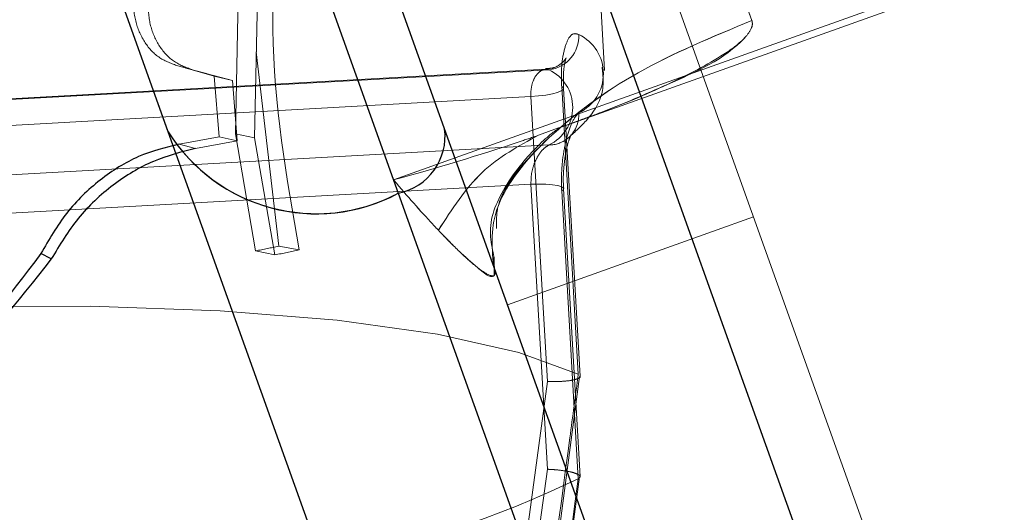
# Model space of a CAD drawing. Units: millimetres. Extents: x 0 to 198, y -136 to 30.
# Drawn here: x 15 to 15, y 13 to 13 of the extents above; entities that cross this region are included whole.
import ezdxf

# ---------------------------------------------------------------- set-up
doc = ezdxf.new("R2010")
doc.units = ezdxf.units.MM
doc.linetypes.add('HIDDEN', pattern=[0.1905, 0.127, -0.0635])
doc.layers.add('LE_NORM', color=179, linetype='Continuous', lineweight=50)
doc.styles.add('SLDTEXTSTYLE0', font='TXT', dxfattribs={"width": 0.605})
doc.dimstyles.new('SLDDIMSTYLE1', dxfattribs={"dimtxt": 0.35, "dimasz": 0.3, "dimexe": 0, "dimexo": 0.0625, "dimgap": 0.08750000000000001, "dimtad": 1, "dimlfac": 40, "dimrnd": 1e-09, "dimzin": 12, "dimdsep": 46, "dimtxsty": 'SLDTEXTSTYLE0', "dimsah": 1, "dimcen": 0.09, "dimadec": 0, "dimazin": 3, "dimtfac": 1, "dimtofl": 0, "dimtmove": 0, "dimatfit": 3, "dimfxl": 0, "dimfrac": 2, "dimtolj": 1, "dimtzin": 12, "dimarcsym": 0})
doc.dimstyles.new('SLDDIMSTYLE2', dxfattribs={"dimtxt": 0.35, "dimasz": 0.3, "dimexe": 0, "dimexo": 0.0625, "dimgap": 0.08750000000000001, "dimtad": 1, "dimdec": 4, "dimlfac": 40, "dimzin": 12, "dimdsep": 46, "dimtxsty": 'SLDTEXTSTYLE0', "dimsah": 1, "dimcen": 0.09, "dimazin": 3, "dimtfac": 1, "dimtofl": 0, "dimtmove": 0, "dimatfit": 3, "dimfxl": 0, "dimfrac": 2, "dimtolj": 1, "dimtzin": 12, "dimarcsym": 0})

# ---------------------------------------------------------------- blocks, each defined once
blk = doc.blocks.new('_D_1')
at = {"layer": 'LE_NORM'}
for p, q in [((2.239387233317536, 19.42473574206764), (2.239387233317536, 15.45137701093893)), ((21.11438723331754, 19.42473574206764), (21.11438723331754, 15.45137701093893)), ((21.11438723331754, 15.55043701093893), (2.239387233317536, 15.55043701093893))]:
    blk.add_line(p, q, dxfattribs=at)
for points in [[(2.239387233317536, 15.55043701093893), (2.539387233317536, 15.45043701093893), (2.539387233317536, 15.65043701093893)], [(21.11438723331754, 15.55043701093893), (20.81438723331754, 15.65043701093893), (20.81438723331754, 15.45043701093893)]]:
    blk.add_solid(points, dxfattribs=at)
at = {"layer": 'LE_NORM', "char_height": 0.35, "attachment_point": 1, "style": 'SLDTEXTSTYLE0'}
for s, insert in [('Valdempende zone losse ondergrond', (8.399526957929773, 16.54605512160759)), ('Obstakelvrije zone (vaste en losse ondergrond)', (7.160671610892452, 16.00161069657606)), ('755', (15.53539391285244, 16.00161069657601))]:
    blk.add_mtext(s, dxfattribs=dict(at, insert=insert))
blk = doc.blocks.new('_D_6')
at = {"layer": 'LE_NORM'}
blk.add_arc((14.52047818793783, 13.0291398953175), 3.491851374116989, 270.1369624141903, 330.1369624141901, dxfattribs=at)
for points in [[(17.54867507965551, 11.29044797208496), (17.30377937630528, 11.0903827465194), (17.47279765231466, 10.98345836962237)], [(14.52882525892247, 9.537298497812646), (14.83304097445584, 9.450968906000087), (14.8239955864367, 9.650764253682619)]]:
    blk.add_solid(points, dxfattribs=at)
at = {"layer": 'LE_NORM', "insert": (15.774266326845, 10.24108186329671), "char_height": 0.35, "attachment_point": 1, "rotation": 30.136962414189565, "style": 'SLDTEXTSTYLE0'}
blk.add_mtext('60°', dxfattribs=at)

msp = doc.modelspace()

# ---------------------------------------------------------------- linework, layer by layer
at = {"color": 7, "linetype": 'HIDDEN', "lineweight": 18}
for p, q in [((14.57390704542367, 13.04302448984261), (14.51727224318341, 13.20144677050604)), ((14.56758348844615, 13.09784685434504), (14.60101501421033, 13.00433017646999)), ((14.55559102895903, 13.094259154505), (14.57372518163981, 13.04353321017482)), ((14.5737254378015, 13.04353330175074), (14.5555912851207, 13.09425924608092)), ((14.57372518163981, 13.04353321017482), (14.67259712291209, 13.0788792032865)), ((14.67259737907378, 13.07887929486242), (14.5737254378015, 13.04353330175074)), ((14.58004556834987, 13.04551457017251), (14.66645357412504, 13.07640479785108)), ((14.581803521873, 13.04772537847103), (14.5808179692702, 13.06487200728838)), ((14.57302286922402, 13.02321800766226), (14.55860906766065, 13.06353716172256)), ((14.65466173981485, 12.8468397394145), (14.57890693236403, 13.05874565049481)), ((14.56767956836324, 13.04530522297788), (14.56786351660113, 13.05554104899146)), ((14.56839850407691, 13.04514868590427), (14.56861427301845, 13.05539073558663)), ((14.57325785070532, 13.05226704078851), (14.57755270305918, 13.04025322105049)), ((14.5812887950309, 13.05208296075304), (14.63690855938026, 12.89650000522677)), ((14.63690855938007, 12.89650000522443), (14.58128879503074, 13.05208296075071)), ((14.58744455421452, 13.04964179509475), (14.58672755048264, 13.05164744112782)), ((14.58672780664433, 13.05164753270374), (14.5874448103762, 13.04964188667068)), ((14.56846776723927, 13.04843644708524), (14.56933509638249, 13.04099482528122)), ((14.54089965457607, 13.04560740235004), (14.57967668608833, 13.04775393069766)), ((14.57954855210808, 13.04777009539453), (14.54104898093554, 13.0456389260484)), ((14.56537479524172, 13.04792795684493), (14.56597161196025, 13.04776434240345)), ((14.56542275923101, 13.04791549504198), (14.56686352744845, 13.04750683437257)), ((14.56605480849032, 13.04774337139536), (14.56542275923101, 13.04791549504198)), ((14.56655864267086, 13.04760954926315), (14.5657735017243, 13.04781997863075)), ((14.56605480849032, 13.04774337139536), (14.56755403971943, 13.04734498059018)), ((14.56686352744845, 13.04750683437257), (14.56704975075012, 13.04518722633481)), ((14.56755403971943, 13.04734498059018), (14.56686352744845, 13.04750683437257)), ((14.56755403971943, 13.04734498059018), (14.56774244406324, 13.0450257727344)), ((14.58016183087799, 13.04711257814512), (14.58079540040836, 13.03608974533397)), ((14.58086705329677, 13.0360101260849), (14.58023313024695, 13.04703910942207)), ((14.57898518996183, 13.04672718841224), (14.5225064261604, 13.04360076891055)), ((14.57961260058648, 13.03581150814675), (14.57898518996183, 13.04672718841224)), ((14.58004210518178, 13.04552425755492), (14.57927153446955, 13.04524305967317)), ((14.58004531218817, 13.04551447859658), (14.58004556834987, 13.04551457017251)), ((14.56704975075012, 13.04518722633481), (14.56551587598883, 13.04490619325889)), ((14.56774244406324, 13.0450257727344), (14.56704975075012, 13.04518722633481)), ((14.56844487728094, 13.04081441748698), (14.56767956836324, 13.04530522297788)), ((14.56839850407691, 13.04514868590427), (14.56767956836324, 13.04530522297788)), ((14.56918471274696, 13.04066193464498), (14.56839850407691, 13.04514868590427)), ((14.5796766860557, 13.04487162675826), (14.52167413676686, 13.04166085709831)), ((14.56614462991606, 13.04473351600323), (14.56551587598883, 13.04490619325889)), ((14.56774244406324, 13.0450257727344), (14.56614462991606, 13.04473351600323)), ((14.52250642612233, 13.04023808098124), (14.57898518992376, 13.04336450048295)), ((14.57372518163981, 13.04353321017482), (14.58238247884001, 13.01931649690691)), ((14.5823827350017, 13.01931658848283), (14.5737254378015, 13.04353330175074)), ((14.57898518992376, 13.04336450048295), (14.57961260054841, 13.03244882021745)), ((14.58086705676802, 13.03216699301613), (14.58023313020344, 13.04319603750287)), ((14.57390704542367, 13.04302448984261), (14.58586547152219, 13.00957365995122)), ((14.58079540036304, 13.03208654541814), (14.58016183083267, 13.0431093782293)), ((14.57808992963844, 13.03875126662326), (14.58750630499771, 13.04211755168151)), ((14.57011202431108, 13.04084985943064), (14.56933509638249, 13.04099482528122)), ((14.56918471274696, 13.04066193464498), (14.56844487728094, 13.04081441748698)), ((14.57755270305918, 13.04025322105049), (14.58397079664765, 13.02230014302115)), ((14.58079540040836, 13.03608974533397), (14.58079771175456, 13.03608850273902)), ((14.57574174937846, 13.00696583078074), (14.57961260058648, 13.03581150814675)), ((14.57961260054841, 13.03244882021745), (14.57574174934039, 13.00360314285145)), ((14.57808996483492, 13.01135566834478), (14.5808471078601, 13.03216012510953)), ((14.58079771170926, 13.03208783518858), (14.58079540036304, 13.03208654541814))]:
    msp.add_line(p, q, dxfattribs=at)
at = {"color": 7, "linetype": 'Continuous', "lineweight": 25}
for p, q in [((14.51727249934508, 13.20144686208196), (14.57390730158536, 13.04302458141853)), ((14.56510043762697, 13.04537991872155), (14.513022322592, 13.19105595942686)), ((14.57890693236385, 13.0587456504925), (14.65466173981466, 12.84683973941218)), ((14.64732383235481, 12.84508602310342), (14.57235269532591, 13.05479980406912)), ((14.57628232037815, 13.01410128266242), (14.56510043762697, 13.04537991872155)), ((14.56062297018174, 13.04050484636338), (14.56022292555686, 13.0407102195267)), ((14.57759382349693, 13.03989830842833), (14.577577650055, 13.04056221989303))]:
    msp.add_line(p, q, dxfattribs=at)
at = {"color": 8, "linetype": 'Continuous', "lineweight": 25}
msp.add_line((14.57390730158536, 13.04302458141853), (14.58586931569129, 13.00956371493668), dxfattribs=at)
at = {"color": 7, "linetype": 'HIDDEN', "lineweight": 18, "flags": 128}
for points in [[(14.57898518996183, 13.04672718841224), (14.57928042712401, 13.04675034916191), (14.57955890403995, 13.04678583050537), (14.57980481192157, 13.04683161821089), (14.58000419088436, 13.0468851129674), (14.58014572243265, 13.04694327794412), (14.58022137199652, 13.04700281118768), (14.58022684504434, 13.04706033306991), (14.58016183087799, 13.04711257814512)], [(14.57898518992376, 13.04336450048295), (14.57928042708579, 13.04337402583188), (14.57955890400127, 13.04336937503787), (14.57980481188216, 13.0433508121207), (14.580004190844, 13.04331939087409), (14.58014572239114, 13.04327689504312), (14.58022137195376, 13.04322573706325), (14.58022684500028, 13.04316882110934), (14.58016183083267, 13.0431093782293)], [(14.58079540040836, 13.03608974533397), (14.57852227893604, 13.03692348449819), (14.57541195942075, 13.03761954544232), (14.57156037683188, 13.03815645880123), (14.5670863297224, 13.03851766397193), (14.56212781599586, 13.0386920199103), (14.55683777648685, 13.03867414876639), (14.55137937764043, 13.03846460175934), (14.54592097879192, 13.03806984217552), (14.54063093927668, 13.03750204601433), (14.53567242553997, 13.03677872643064), (14.53119837841671, 13.03592219355746), (14.52734679581085, 13.03495886637026), (14.5242364762759, 13.03391845781774), (14.52196335478187, 13.03283305835304)]]:
    msp.add_lwpolyline(points, dxfattribs=at)
at = {"color": 7, "linetype": 'HIDDEN', "lineweight": 18}
for centre, radius, start, end in [((14.5164026848246, 13.08486215603111), 0.04750000000010205, 276.2942103303883, 350.683939830817), ((14.5795261442234, 13.04903555521404), 0.001290435683823075, 276.6993643986971, 3.112827820662165), ((14.58009416009206, 13.04760442897194), 0.001665155961535396, 295.6391385086475, 64.36086019404709), ((14.57898499089537, 13.04631277873579), 0.001598549723082016, 295.6391385090643, 64.36086019368248), ((14.57965182478497, 13.0460246822788), 0.001165500864579507, 308.5195578709198, 3.864269124569731), ((14.57347393787947, 13.04520613192409), 0.002224217686410789, 281.2285740929996, 7.403726011255753), ((14.57076264471807, 13.04890981422211), 0.006672653059268561, 211.9394680019328, 298.1146199193077), ((14.57967560632817, 13.04601410031039), 0.001142474062342509, 270.0541490105342, 307.9169209728948), ((14.55244976975287, 13.12202858467874), 0.08277429804887658, 281.1417880334736, 281.7705206971542), ((14.55252314236297, 13.12526002567559), 0.08622322734440553, 281.1417880345851, 281.7705206967364), ((14.56406689668889, 13.06658964380389), 0.03834457762699477, 280.4170986099294, 295.8659920212596)]:
    msp.add_arc(centre, radius, start, end, dxfattribs=at)
at = {"color": 7, "linetype": 'Continuous', "lineweight": 25}
for centre, radius, start, end in [((14.57347419404118, 13.0452062235), 0.00222421768639608, 281.2285740927567, 7.403726011535708), ((14.57076290087976, 13.048909905798), 0.006672653059245321, 211.939468001745, 298.1146199195043)]:
    msp.add_arc(centre, radius, start, end, dxfattribs=at)
at = {"color": 7, "linetype": 'HIDDEN', "lineweight": 18}
for points, knots in [([(14.5699440830724, 13.05799457791754), (14.56951076703968, 13.05507274391749), (14.56864510007163, 13.04923558353342), (14.56962341312526, 13.04364302249089), (14.57011202431108, 13.04084985943065)], [0, 0, 0, 0, 0.5005574299502946, 1, 1, 1, 1]), ([(14.59631503249184, 13.05786393402491), (14.59683872892242, 13.05762169560484), (14.59890213188844, 13.05666725817644), (14.60282742069791, 13.05161143073458), (14.60794913763105, 13.04361067239308), (14.61359683264864, 13.03162619483338), (14.61944515713143, 13.01840350654917), (14.62317913237661, 13.00861490865221), (14.62504630379332, 13.00372012788834)], [0, 0, 0, 0, 0.02702572186811002, 0.1064833583081562, 0.2977243824798374, 0.4896646674958238, 0.7448072139692707, 1, 1, 1, 1]), ([(14.62504630379314, 13.003720127886), (14.62317913237646, 13.00861490864982), (14.61944515713131, 13.0184035065467), (14.61359683264856, 13.03162619483086), (14.60794913763097, 13.04361067239059), (14.60282742069779, 13.05161143073218), (14.59890213188829, 13.05666725817409), (14.59683872892225, 13.05762169560251), (14.59631503249167, 13.05786393402258)], [0, 0, 0, 0, 0.2551927860283354, 0.5103353324993918, 0.7022756175173215, 0.8935166416909431, 0.9729742781317313, 0.9999999999999999, 0.9999999999999999, 0.9999999999999999, 0.9999999999999999]), ([(14.62296386199713, 13.00217555940862), (14.61916706338476, 13.01200557278148), (14.61395422849913, 13.02550174201979), (14.60644419828537, 13.04250517994758), (14.60176154244137, 13.05070796202192), (14.59840243383538, 13.05595552352051), (14.5966145900996, 13.05713208864021), (14.59618473330855, 13.05741497382569)], [0, 0, 0, 0, 0.5148029095839722, 0.7068013977779295, 0.8983744983632396, 0.9755658667766992, 1, 1, 1, 1]), ([(14.59618473330838, 13.05741497382337), (14.59661459009943, 13.05713208863787), (14.59840243383522, 13.05595552351815), (14.60176154244125, 13.05070796201952), (14.60644419828528, 13.04250517994509), (14.61395422849902, 13.02550174201731), (14.61916706338463, 13.01200557277905), (14.62296386199696, 13.00217555940628)], [0, 0, 0, 0, 0.02443413322355955, 0.1016255016377843, 0.2931986022249883, 0.4851970904208296, 1, 1, 1, 1]), ([(14.565714870796, 13.05312079950655), (14.56546865485981, 13.05302790417233), (14.56497368316252, 13.05284115524795), (14.56435161141699, 13.05221461184509), (14.56391833834237, 13.05141707167093), (14.56373011973809, 13.05051214597446), (14.56380960125695, 13.04960717814207), (14.56414933016255, 13.04881044307906), (14.56470170013314, 13.04818648552832), (14.56518349096929, 13.0480054175224), (14.56542275923101, 13.04791549504198)], [0, 0, 0, 0, 0.1223667333131041, 0.2459957329241134, 0.3713304995102578, 0.4980445790188974, 0.6252089871220925, 0.7517017841142932, 0.8766894717667687, 1, 1, 1, 1]), ([(14.56637131731424, 13.05295285676752), (14.56611517508704, 13.05285856589239), (14.5656028869645, 13.05266998279182), (14.56495359212752, 13.05204209600394), (14.56449831138345, 13.0512411258424), (14.56429826455949, 13.05033144469542), (14.56437944382703, 13.04942256024823), (14.56473359892923, 13.04862546433486), (14.56530974752704, 13.04800659020984), (14.56580645599449, 13.04783111059087), (14.56605480849032, 13.04774337139536)], [0, 0, 0, 0, 0.1249973151637195, 0.2499964203730307, 0.3749971123893759, 0.4999983616058461, 0.6249996479638302, 0.7500008525631018, 0.8750013009802423, 1, 1, 1, 1]), ([(14.56062297031053, 13.05188074133907), (14.55931368431424, 13.05039125338395), (14.55669584201301, 13.0474131075952), (14.5529316416726, 13.04557323320094), (14.55105006611467, 13.04465355242499)], [0, 0, 0, 0, 0.50013936884895, 1, 1, 1, 1]), ([(14.5602229256805, 13.05163107870337), (14.55897431678281, 13.05014342600933), (14.55649040981771, 13.04718397978466), (14.5528563203179, 13.04533355603314), (14.55104901279834, 13.04441330220872)], [0, 0, 0, 0, 0.5026794140171992, 0.9999999999999999, 0.9999999999999999, 0.9999999999999999, 0.9999999999999999]), ([(14.57766583712065, 13.04166864239729), (14.57766113876179, 13.04195968213156), (14.57764427027127, 13.04300460039669), (14.57950661655991, 13.04517881484346), (14.58289782039308, 13.04775445674321), (14.58592897627404, 13.04901268231091), (14.58744455421452, 13.04964179509475)], [0, 0, 0, 0, 0.1140136119961186, 0.4093424079972919, 0.7046712039984802, 1, 1, 1, 1]), ([(14.5874448103762, 13.04964188667068), (14.5874546432745, 13.04959316861751), (14.58747585347236, 13.04948808062449), (14.58739678495273, 13.04924728627219), (14.58655913405341, 13.04822089506228), (14.58441560478174, 13.04728006290986), (14.58200415562084, 13.04621974110147), (14.58058615839277, 13.04571710685643), (14.58004210518178, 13.04552425755492)], [0, 0, 0, 0, 0.018402635332766, 0.03969567516093037, 0.09195285940407652, 0.4910055634356032, 0.8047104380000117, 1, 1, 1, 1]), ([(14.58086408399655, 13.04582421726568), (14.58113132793523, 13.04592042622005), (14.58226899040494, 13.04632998954703), (14.58409359743497, 13.04710414129932), (14.58594977788734, 13.04804199900546), (14.58703035601007, 13.04878823376639), (14.58739620708447, 13.04924740424608), (14.58747565217697, 13.04948795252711), (14.58745440561643, 13.04959305990935), (14.58744455421452, 13.04964179509475)], [0, 0, 0, 0, 0.1067308597712947, 0.4543552760038601, 0.7473417618452848, 0.8981042380670206, 0.9560117640233942, 0.9796039555926448, 1, 1, 1, 1]), ([(14.58016183087799, 13.04711257814512), (14.58015641798023, 13.04725584673274), (14.58014043645111, 13.0476788458743), (14.58019885490403, 13.04831964806115), (14.58035741586894, 13.04887291396687), (14.58057770221791, 13.04917977411266), (14.58073547016778, 13.04913041111118), (14.58081467591805, 13.04910562893221)], [0, 0, 0, 0, 0.1084461168584419, 0.3201861280244335, 0.5434414378875841, 0.770789545779888, 1, 1, 1, 1]), ([(14.58023762958211, 13.04703551510631), (14.58023067227158, 13.04720525077407), (14.58021656274663, 13.04754947712835), (14.58025938849506, 13.04794110534554), (14.58031300750706, 13.04816933045842), (14.58033964696258, 13.04822741632102), (14.58030997361656, 13.04816270287922), (14.58017305202992, 13.04800205859103), (14.57989887679132, 13.04781035223998), (14.57965328250063, 13.04780083918696), (14.57954391702604, 13.04779660293393)], [0, 0, 0, 0, 0.1530813364734471, 0.3104511329800905, 0.4517717978242837, 0.5576200396278356, 0.6531624652235696, 0.7514983451242829, 0.8893398484748428, 1, 1, 1, 1]), ([(14.57967668608833, 13.04775393069766), (14.57959974951709, 13.04776298053769), (14.57944616274956, 13.04778104653224), (14.57922536099845, 13.04761997392318), (14.57905601478486, 13.04733967402718), (14.57897978422967, 13.04701310782887), (14.5789838315725, 13.04679903619799), (14.57898518996183, 13.04672718841224)], [0, 0, 0, 0, 0.2326542681293734, 0.4644425455641145, 0.6886073237239115, 0.8954888408447346, 1, 1, 1, 1]), ([(14.58038760220349, 13.0451206552756), (14.58063195220223, 13.04533879560853), (14.58121263984044, 13.04585719706294), (14.58181745912679, 13.046782224038), (14.5817419496842, 13.04755290699918), (14.58171220906168, 13.04785645302266)], [0, 0, 0, 0, 0.3057278810108156, 0.7265496299502056, 1, 1, 1, 1]), ([(14.58081467588406, 13.04610322899534), (14.58075461829359, 13.04603866282172), (14.58061868428029, 13.04589252410661), (14.5804164236979, 13.04540628895515), (14.58024766566745, 13.04472127690807), (14.58014477142111, 13.04392343931609), (14.5801561588663, 13.04338003979869), (14.58016183083267, 13.0431093782293)], [0, 0, 0, 0, 0.1747287847348696, 0.3954801510091727, 0.6029844049440465, 0.8022507186936289, 1, 1, 1, 1]), ([(14.577577650055, 13.04056221989303), (14.5774619770785, 13.04108013617811), (14.57724675208657, 13.04204378846445), (14.57840700077842, 13.0440022443686), (14.57961318215096, 13.04521735849083), (14.58011909053074, 13.04555843980344), (14.58013556304458, 13.04555249925308), (14.58014353452918, 13.04554962446383)], [0, 0, 0, 0, 0.3132894659497528, 0.5829168127107759, 0.8014537103062741, 0.9039182055073364, 1, 1, 1, 1]), ([(14.57372518163982, 13.04353321017482), (14.57373781571922, 13.04353669183915), (14.5753670451907, 13.04398567034787), (14.57722241442333, 13.04454376235248), (14.57903651050048, 13.04516285003726), (14.57927127830786, 13.04524296809725)], [0, 0, 0, 0, 0.006757865212484073, 0.8714614506254341, 1, 1, 1, 1]), ([(14.57927153446955, 13.04524305967317), (14.57903676666218, 13.04516294161318), (14.57722267058503, 13.04454385392838), (14.57536730135233, 13.04398576192432), (14.57373807188091, 13.04353678341507), (14.5737254378015, 13.04353330175074)], [0, 0, 0, 0, 0.1285385493716069, 0.9932421347874913, 1, 1, 1, 1]), ([(14.5802395398371, 13.04320130308496), (14.58023387692173, 13.0432707666883), (14.58021260311222, 13.04353171981373), (14.58023831086552, 13.04403645683285), (14.58031765470199, 13.04462185164393), (14.58042732156673, 13.04504018634179), (14.5805120265054, 13.04524415224601), (14.58053263377384, 13.04527808329556), (14.58049996895461, 13.04521852017147), (14.58041303856218, 13.04514682919224), (14.58037478589946, 13.04511528244809)], [0, 0, 0, 0, 0.06327752913478374, 0.2377139711092178, 0.4224249023837551, 0.6162548460271451, 0.7476265711396174, 0.8455111149427741, 0.9320190436280561, 0.9999999999999999, 0.9999999999999999, 0.9999999999999999, 0.9999999999999999]), ([(14.57898518992376, 13.04336450048295), (14.57898691406312, 13.04350057137539), (14.57899041431094, 13.04377681461646), (14.57910939007592, 13.04417743255318), (14.57928510472556, 13.04451933947695), (14.57948622817676, 13.04476335728067), (14.57961847496078, 13.04483853553162), (14.5796766860557, 13.04487162675826)], [0, 0, 0, 0, 0.1910576790064514, 0.3878742289018587, 0.5976754643592213, 0.8229087239871404, 1, 1, 1, 1]), ([(14.57544238873581, 13.04160513297224), (14.57537149886702, 13.04168042597076), (14.57482398197003, 13.04226195037783), (14.5742462066305, 13.04291819339257), (14.57372918279369, 13.04352848722136), (14.57372518163982, 13.04353321017482)], [0, 0, 0, 0, 0.1286020886508306, 0.993256409320433, 1, 1, 1, 1]), ([(14.5737254378015, 13.04353330175074), (14.57372943895537, 13.04352857879729), (14.57424646279205, 13.04291828496833), (14.57482423813173, 13.04226204195371), (14.57537175502871, 13.04168051754667), (14.5754426448975, 13.04160522454816)], [0, 0, 0, 0, 0.006743590680834308, 0.8713979113478311, 0.9999999999999999, 0.9999999999999999, 0.9999999999999999, 0.9999999999999999]), ([(14.57755270305918, 13.04025322105048), (14.57756717357027, 13.04020931055029), (14.57759849378415, 13.04011426993639), (14.5776214939424, 13.03997330081404), (14.577531091018, 13.03966371405811), (14.57693731877252, 13.04017414313633), (14.57618829029552, 13.04082835451724), (14.57568402062157, 13.04135349863732), (14.57544238873581, 13.04160513297224)], [0, 0, 0, 0, 0.01694445076080035, 0.03667484987310837, 0.0849865792503165, 0.4496274495785506, 0.7362769087717794, 1, 1, 1, 1]), ([(14.57544264489749, 13.04160522454815), (14.57568291259995, 13.04135645450299), (14.57618433531409, 13.04083728796513), (14.57685382275519, 13.04022613593956), (14.57734385615512, 13.03987797270402), (14.57758422573534, 13.03982940670847), (14.57762158777143, 13.03997374955731), (14.57759877567507, 13.04011429834646), (14.57756743950443, 13.04020937718382), (14.57755295922087, 13.0402533126264)], [0, 0, 0, 0, 0.2633942279474671, 0.5496862346278915, 0.7905457751503456, 0.915119045727887, 0.9633705302711698, 0.9830737101059829, 1, 1, 1, 1]), ([(14.58079771175456, 13.03608850273902), (14.58069011973697, 13.03527796449379), (14.58015214091018, 13.03122513209965), (14.57886316096911, 13.02157637590383), (14.57764842202969, 13.01274368028462), (14.57687924295494, 13.00715077104007)], [0, 0, 0, 0, 0.08399298377823873, 0.4199795475849054, 1, 1, 1, 1]), ([(14.57697645546993, 13.00703650377377), (14.57730702959517, 13.00944096556102), (14.57863386565685, 13.01909183162908), (14.57989796174725, 13.02875077883926), (14.58084711504149, 13.03600325088874)], [0, 0, 0, 0, 0.2491446643546775, 1, 1, 1, 1]), ([(14.57961260058648, 13.03581150814675), (14.57962128687601, 13.03581121152492), (14.57971487302908, 13.03580801571896), (14.57994867757521, 13.03580530462757), (14.58029180193608, 13.03582031230825), (14.58061426838823, 13.03586354780513), (14.58080858710167, 13.03592798249657), (14.58089024510245, 13.03598060776512), (14.58086542557431, 13.03600887763267), (14.58086452412322, 13.0360099044009)], [0, 0, 0, 0, 0.01321767339226758, 0.1424073192478529, 0.3557290825987814, 0.5681881614001365, 0.7801057732860014, 0.9920133900476498, 1, 1, 1, 1]), ([(14.58079771170926, 13.03208783518858), (14.58083080962692, 13.03211293586385), (14.58089700590926, 13.0321631375534), (14.58081710872632, 13.03224716964514), (14.58061197548154, 13.032325901468), (14.58029243193539, 13.03239184714713), (14.57994857382981, 13.03243120864487), (14.57971487446003, 13.03244506367978), (14.5796212869627, 13.03244850116402), (14.57961260054841, 13.03244882021745)], [0, 0, 0, 0, 0.1760125932422431, 0.3520275637607415, 0.5280508364506837, 0.7045238630656262, 0.8817134538029779, 0.9890211195420997, 0.9999999999999999, 0.9999999999999999, 0.9999999999999999, 0.9999999999999999]), ([(14.57801704806028, 13.01140871540966), (14.57819396703027, 13.0126999124928), (14.57913821792905, 13.01959128206335), (14.58005373219354, 13.02648541615378), (14.58079771170926, 13.03208783518858)], [0, 0, 0, 0, 0.1873643649377624, 1, 1, 1, 1])]:
    msp.add_open_spline(points, degree=3, knots=knots, dxfattribs=at)
for points in [[(14.5874448103762, 13.04964188667068), (14.58593341234965, 13.04901360355057), (14.58291061629656, 13.04775703731034), (14.57945671375444, 13.04516895045458), (14.57735343218266, 13.04248259133337), (14.57748645020814, 13.04099640552873), (14.57755295922087, 13.04025331262641)], [(14.57927127830786, 13.04524296809725), (14.57851236351802, 13.04483257759952), (14.57699453393833, 13.04401179660405), (14.57595977046998, 13.04240735418285), (14.5754423887358, 13.04160513297225)], [(14.5754426448975, 13.04160522454816), (14.57596002663167, 13.04240744575877), (14.57699479010001, 13.04401188817998), (14.57851261967971, 13.04483266917544), (14.57927153446955, 13.04524305967317)]]:
    msp.add_open_spline(points, degree=3, dxfattribs=at)
at = {"color": 7, "linetype": 'Continuous', "lineweight": 25}
for points, knots in [([(14.56551587598883, 13.04490619325889), (14.56499375414851, 13.04477574006339), (14.56394682186084, 13.0445141619185), (14.56245942890958, 13.04357445753352), (14.56114273475183, 13.04231336871444), (14.56053057252298, 13.04124642202015), (14.56022292555686, 13.0407102195267)], [0, 0, 0, 0, 0.247294571221051, 0.49586255770538, 0.7466417441005211, 1, 1, 1, 1]), ([(14.56614462991606, 13.04473351600323), (14.56560156763988, 13.04459991845748), (14.56451425192287, 13.04433243033019), (14.56296461453172, 13.04338612525671), (14.56158993418364, 13.04212017207887), (14.56094493749286, 13.04104269686885), (14.56062297018174, 13.04050484636338)], [0, 0, 0, 0, 0.2497809505495144, 0.5001097760896235, 0.7504664542502055, 1, 1, 1, 1]), ([(14.56022292555686, 13.0407102195267), (14.55897431665734, 13.03906099442382), (14.5564904096886, 13.03578012582867), (14.55285632018785, 13.03384598073081), (14.55104901266782, 13.03288409055737)], [0, 0, 0, 0, 0.5026794140172193, 1, 1, 1, 1]), ([(14.56062297018174, 13.04050484636338), (14.55931368418354, 13.03884699621983), (14.5566958418785, 13.03553221988585), (14.55293164153712, 13.0336065323446), (14.55105006597871, 13.03264395695484)], [0, 0, 0, 0, 0.5001393688489884, 1, 1, 1, 1])]:
    msp.add_open_spline(points, degree=3, knots=knots, dxfattribs=at)

# ---------------------------------------------------------------- dimensions: what is measured, and where the dimension line sits
at = {"layer": 'LE_NORM'}
dim = msp.add_linear_dim(base=(2.239387233317536, 15.55043701093893), p1=(21.11438723331754, 19.52379574206764), p2=(2.239387233317536, 19.52379574206764), text='Valdempende zone losse ondergrond\\PObstakelvrije zone (vaste en losse ondergrond) <>', dimstyle='SLDDIMSTYLE1', dxfattribs=at)
dim.commit()
dim.dimension.update_dxf_attribs({"geometry": '_D_1', "text_midpoint": (11.67688723331754, 15.55043701093893), "dimtype": 160})
dim = msp.add_angular_dim_2l(base=(16.27362766221015, 10.00929007458446), line1=((14.53143562461768, 8.445300716323828), (14.51897658802176, 13.65730620168719)), line2=((13.85904695817783, 13.40891214199766), (19.44281845398654, 10.20289260360767)), dimstyle='SLDDIMSTYLE2', dxfattribs=at)
dim.commit()
dim.dimension.update_dxf_attribs({"geometry": '_D_6', "text_midpoint": (16.27362766221016, 10.00929007458446), "dimtype": 162})

doc.saveas('drawing.dxf')
